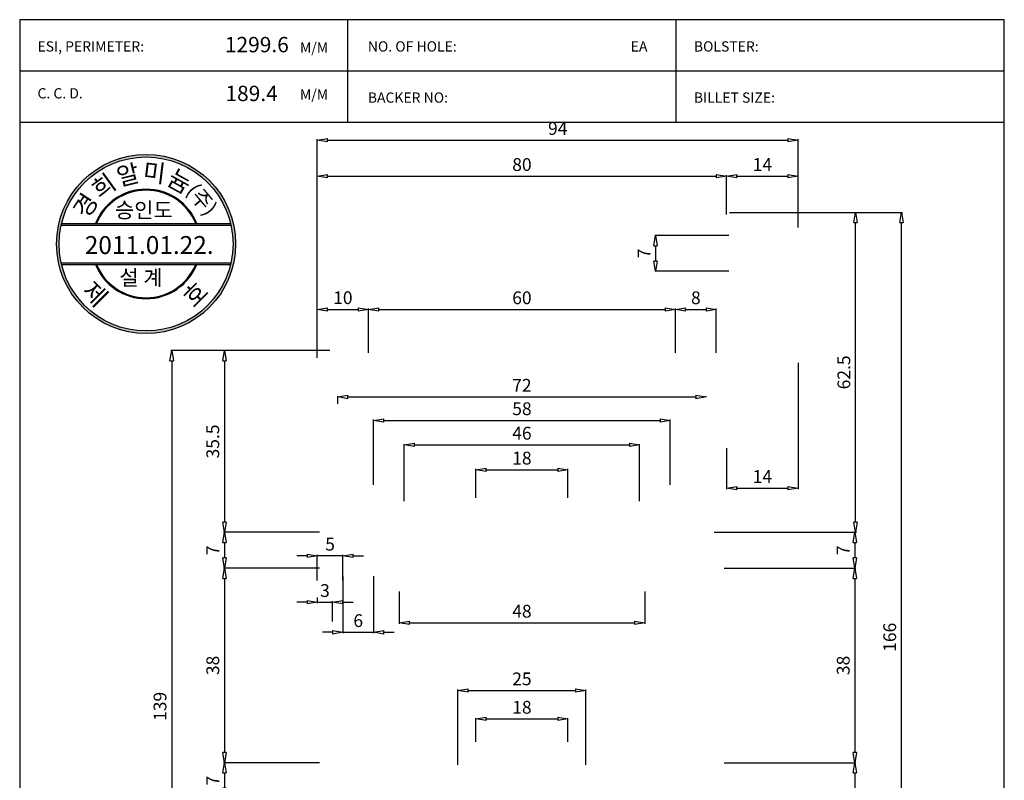
# Model space of a CAD drawing. Extents: x 4407 to 4612, y 1393 to 1687.
# Drawn here: x 4419 to 4612, y 1539 to 1687 of the extents above; entities that cross this region are included whole.
import ezdxf

# ---------------------------------------------------------------- set-up
doc = ezdxf.new("R2010")
doc.units = 0
doc.layers.get('0').update_dxf_attribs({"linetype": 'CONTINUOUS'})
doc.layers.get('DEFPOINTS').update_dxf_attribs({"linetype": 'CONTINUOUS'})
doc.layers.add('AM_0', color=7, linetype='CONTINUOUS', lineweight=50)
doc.layers.add('D', color=2, linetype='CONTINUOUS')
doc.styles.add('A1', font='GulimChe.ttf')
doc.styles.add('ROMANS', font='romans')
doc.styles.get("Standard").update_dxf_attribs({"font": 'isocp.shx', "bigfont": 'whgtxt.shx'})
doc.dimstyles.get("Standard").update_dxf_attribs({"dimtxt": 2.5, "dimasz": 2, "dimexe": 0.18, "dimexo": 0.0625, "dimgap": 1, "dimtad": 3, "dimdec": 4, "dimdsep": 46, "dimlunit": 6, "dimtxsty": 'A1', "dimblk": 'CLOSEDBLANK', "dimcen": 0.09, "dimclrd": 1, "dimclre": 1, "dimclrt": 2, "dimadec": 3, "dimazin": 2, "dimtfac": 1, "dimtdec": 4, "dimtix": 1, "dimtmove": 0, "dimatfit": 3, "dimldrblk": 'CLOSEDBLANK', "dimfxl": 0, "dimtolj": 1, "dimtzin": 0, "dimarcsym": 0})

# ---------------------------------------------------------------- blocks, each defined once
blk = doc.blocks.new('_ClosedBlank')
at = {"color": 0, "linetype": 'ByBlock', "lineweight": -2}
for p, q in [((-1, 0.167), (0, 0)), ((-1, 0.167), (-1, -0.167)), ((0, 0), (-1, -0.167))]:
    blk.add_line(p, q, dxfattribs=at)
blk = doc.blocks.new('*D3')
at = {"layer": 'AM_0', "color": 1, "lineweight": -2}
for p, q in [((4479.87, 1622.63), (4448.79, 1622.63)), ((4448.97, 1620.63), (4448.97, 1485.63)), ((4477.87, 1483.63), (4448.79, 1483.63))]:
    blk.add_line(p, q, dxfattribs=at)
at = {"layer": 'DEFPOINTS', "color": 0}
for p in [(4479.93, 1622.63), (4448.97, 1483.63), (4477.93, 1483.63)]:
    blk.add_point(p, dxfattribs=at)
at = {"layer": 'AM_0', "color": 1, "lineweight": -2, "xscale": 2, "yscale": 2, "zscale": 2}
for p, rotation in [((4448.97, 1622.63), 90), ((4448.97, 1483.63), 270)]:
    blk.add_blockref('_ClosedBlank', p, dxfattribs=dict(at, rotation=rotation))
at = {"layer": 'AM_0', "color": 2, "insert": (4446.68, 1553.13), "char_height": 2.5, "attachment_point": 5, "rotation": 90, "style": 'A1'}
blk.add_mtext('\\A1;139', dxfattribs=at)
blk = doc.blocks.new('*D4')
at = {"layer": 'AM_0', "color": 1, "lineweight": -2}
for p, q in [((4568.49, 1649.63), (4591.8, 1649.63)), ((4591.62, 1485.63), (4591.62, 1647.63)), ((4556.99, 1483.63), (4591.8, 1483.63))]:
    blk.add_line(p, q, dxfattribs=at)
at = {"layer": 'DEFPOINTS', "color": 0}
for p in [(4568.43, 1649.63), (4591.62, 1649.63), (4556.93, 1483.63)]:
    blk.add_point(p, dxfattribs=at)
at = {"layer": 'AM_0', "color": 1, "lineweight": -2, "xscale": 2, "yscale": 2, "zscale": 2}
for p, rotation in [((4591.62, 1649.63), 90), ((4591.62, 1483.63), 270)]:
    blk.add_blockref('_ClosedBlank', p, dxfattribs=dict(at, rotation=rotation))
at = {"layer": 'AM_0', "color": 2, "insert": (4589.33, 1566.63), "char_height": 2.5, "attachment_point": 5, "rotation": 90, "style": 'A1'}
blk.add_mtext('\\A1;166', dxfattribs=at)
blk = doc.blocks.new('*D6')
at = {"layer": 'AM_0', "color": 1, "linetype": 'ByBlock', "lineweight": -2}
for p, q in [((4479.87, 1622.63), (4459.1, 1622.63)), ((4459.28, 1620.63), (4459.28, 1589.13)), ((4477.87, 1587.13), (4459.1, 1587.13))]:
    blk.add_line(p, q, dxfattribs=at)
at = {"layer": 'DEFPOINTS', "color": 0}
for p in [(4479.93, 1622.63), (4459.28, 1587.13), (4477.93, 1587.13)]:
    blk.add_point(p, dxfattribs=at)
at = {"layer": 'AM_0', "color": 1, "lineweight": -2, "xscale": 2, "yscale": 2, "zscale": 2}
for p, rotation in [((4459.28, 1622.63), 90), ((4459.28, 1587.13), 270)]:
    blk.add_blockref('_ClosedBlank', p, dxfattribs=dict(at, rotation=rotation))
at = {"layer": 'AM_0', "color": 2, "insert": (4457, 1604.88), "char_height": 2.5, "attachment_point": 5, "rotation": 90, "style": 'A1'}
blk.add_mtext('\\A1;35.5', dxfattribs=at)
blk = doc.blocks.new('*D7')
at = {"layer": 'AM_0', "color": 1, "linetype": 'ByBlock', "lineweight": -2}
for p, q in [((4477.87, 1587.13), (4459.1, 1587.13)), ((4459.28, 1585.13), (4459.28, 1582.13)), ((4477.87, 1580.13), (4459.1, 1580.13))]:
    blk.add_line(p, q, dxfattribs=at)
at = {"layer": 'DEFPOINTS', "color": 0}
for p in [(4477.93, 1587.13), (4459.28, 1580.13), (4477.93, 1580.13)]:
    blk.add_point(p, dxfattribs=at)
at = {"layer": 'AM_0', "color": 1, "lineweight": -2, "xscale": 2, "yscale": 2, "zscale": 2}
for p, rotation in [((4459.28, 1587.13), 90), ((4459.28, 1580.13), 270)]:
    blk.add_blockref('_ClosedBlank', p, dxfattribs=dict(at, rotation=rotation))
at = {"layer": 'AM_0', "color": 2, "insert": (4457, 1583.63), "char_height": 2.5, "attachment_point": 5, "rotation": 90, "style": 'A1'}
blk.add_mtext('\\A1;7', dxfattribs=at)
blk = doc.blocks.new('*D8')
at = {"layer": 'AM_0', "color": 1, "linetype": 'ByBlock', "lineweight": -2}
for p, q in [((4477.87, 1580.13), (4459.1, 1580.13)), ((4459.28, 1578.13), (4459.28, 1544.13)), ((4477.87, 1542.13), (4459.1, 1542.13))]:
    blk.add_line(p, q, dxfattribs=at)
at = {"layer": 'DEFPOINTS', "color": 0}
for p in [(4477.93, 1580.13), (4459.28, 1542.13), (4477.93, 1542.13)]:
    blk.add_point(p, dxfattribs=at)
at = {"layer": 'AM_0', "color": 1, "lineweight": -2, "xscale": 2, "yscale": 2, "zscale": 2}
for p, rotation in [((4459.28, 1580.13), 90), ((4459.28, 1542.13), 270)]:
    blk.add_blockref('_ClosedBlank', p, dxfattribs=dict(at, rotation=rotation))
at = {"layer": 'AM_0', "color": 2, "insert": (4457, 1561.13), "char_height": 2.5, "attachment_point": 5, "rotation": 90, "style": 'A1'}
blk.add_mtext('\\A1;38', dxfattribs=at)
blk = doc.blocks.new('*D9')
at = {"layer": 'AM_0', "color": 1, "linetype": 'ByBlock', "lineweight": -2}
for p, q in [((4477.87, 1542.13), (4459.1, 1542.13)), ((4459.28, 1540.13), (4459.28, 1537.13)), ((4478.26, 1535.13), (4459.1, 1535.13))]:
    blk.add_line(p, q, dxfattribs=at)
at = {"layer": 'DEFPOINTS', "color": 0}
for p in [(4477.93, 1542.13), (4459.28, 1535.13), (4478.32, 1535.13)]:
    blk.add_point(p, dxfattribs=at)
at = {"layer": 'AM_0', "color": 1, "lineweight": -2, "xscale": 2, "yscale": 2, "zscale": 2}
for p, rotation in [((4459.28, 1542.13), 90), ((4459.28, 1535.13), 270)]:
    blk.add_blockref('_ClosedBlank', p, dxfattribs=dict(at, rotation=rotation))
at = {"layer": 'AM_0', "color": 2, "insert": (4457, 1538.63), "char_height": 2.5, "attachment_point": 5, "rotation": 90, "style": 'A1'}
blk.add_mtext('\\A1;7', dxfattribs=at)
blk = doc.blocks.new('*D20')
at = {"layer": 'AM_0', "color": 1, "linetype": 'ByBlock', "lineweight": -2}
for p, q in [((4477.43, 1621.19), (4477.43, 1630.85)), ((4479.43, 1630.67), (4485.43, 1630.67)), ((4487.43, 1622.19), (4487.43, 1630.85))]:
    blk.add_line(p, q, dxfattribs=at)
at = {"layer": 'DEFPOINTS', "color": 0}
for p in [(4487.43, 1630.67), (4477.43, 1621.13), (4487.43, 1622.13)]:
    blk.add_point(p, dxfattribs=at)
at = {"layer": 'AM_0', "color": 1, "lineweight": -2, "xscale": 2, "yscale": 2, "zscale": 2, "rotation": 180}
blk.add_blockref('_ClosedBlank', (4477.43, 1630.67), dxfattribs=at)
at = {"layer": 'AM_0', "color": 1, "lineweight": -2, "xscale": 2, "yscale": 2, "zscale": 2}
blk.add_blockref('_ClosedBlank', (4487.43, 1630.67), dxfattribs=at)
at = {"layer": 'AM_0', "color": 2, "insert": (4482.43, 1632.96), "char_height": 2.5, "attachment_point": 5, "style": 'A1'}
blk.add_mtext('\\A1;10', dxfattribs=at)
blk = doc.blocks.new('*D21')
at = {"layer": 'AM_0', "color": 1, "linetype": 'ByBlock', "lineweight": -2}
for p, q in [((4487.43, 1622.19), (4487.43, 1630.85)), ((4489.43, 1630.67), (4545.43, 1630.67)), ((4547.43, 1622.19), (4547.43, 1630.85))]:
    blk.add_line(p, q, dxfattribs=at)
at = {"layer": 'DEFPOINTS', "color": 0}
for p in [(4547.43, 1630.67), (4487.43, 1622.13), (4547.43, 1622.13)]:
    blk.add_point(p, dxfattribs=at)
at = {"layer": 'AM_0', "color": 1, "lineweight": -2, "xscale": 2, "yscale": 2, "zscale": 2, "rotation": 180}
blk.add_blockref('_ClosedBlank', (4487.43, 1630.67), dxfattribs=at)
at = {"layer": 'AM_0', "color": 1, "lineweight": -2, "xscale": 2, "yscale": 2, "zscale": 2}
blk.add_blockref('_ClosedBlank', (4547.43, 1630.67), dxfattribs=at)
at = {"layer": 'AM_0', "color": 2, "insert": (4517.43, 1632.95), "char_height": 2.5, "attachment_point": 5, "style": 'A1'}
blk.add_mtext('\\A1;60', dxfattribs=at)
blk = doc.blocks.new('*D22')
at = {"layer": 'AM_0', "color": 1, "linetype": 'ByBlock', "lineweight": -2}
for p, q in [((4547.43, 1622.19), (4547.43, 1630.85)), ((4549.43, 1630.67), (4553.43, 1630.67)), ((4555.43, 1622.19), (4555.43, 1630.85))]:
    blk.add_line(p, q, dxfattribs=at)
at = {"layer": 'DEFPOINTS', "color": 0}
for p in [(4555.43, 1630.67), (4547.43, 1622.13), (4555.43, 1622.13)]:
    blk.add_point(p, dxfattribs=at)
at = {"layer": 'AM_0', "color": 1, "lineweight": -2, "xscale": 2, "yscale": 2, "zscale": 2, "rotation": 180}
blk.add_blockref('_ClosedBlank', (4547.43, 1630.67), dxfattribs=at)
at = {"layer": 'AM_0', "color": 1, "lineweight": -2, "xscale": 2, "yscale": 2, "zscale": 2}
blk.add_blockref('_ClosedBlank', (4555.43, 1630.67), dxfattribs=at)
at = {"layer": 'AM_0', "color": 2, "insert": (4551.43, 1632.95), "char_height": 2.5, "attachment_point": 5, "style": 'A1'}
blk.add_mtext('\\A1;8', dxfattribs=at)
blk = doc.blocks.new('*D23')
at = {"layer": 'AM_0', "color": 1, "linetype": 'ByBlock', "lineweight": -2}
for p, q in [((4477.43, 1621.19), (4477.43, 1656.88)), ((4479.43, 1656.7), (4555.43, 1656.7)), ((4557.43, 1649.19), (4557.43, 1656.88))]:
    blk.add_line(p, q, dxfattribs=at)
at = {"layer": 'DEFPOINTS', "color": 0}
for p in [(4557.43, 1656.7), (4557.43, 1649.13), (4477.43, 1621.13)]:
    blk.add_point(p, dxfattribs=at)
at = {"layer": 'AM_0', "color": 1, "lineweight": -2, "xscale": 2, "yscale": 2, "zscale": 2, "rotation": 180}
blk.add_blockref('_ClosedBlank', (4477.43, 1656.7), dxfattribs=at)
at = {"layer": 'AM_0', "color": 1, "lineweight": -2, "xscale": 2, "yscale": 2, "zscale": 2}
blk.add_blockref('_ClosedBlank', (4557.43, 1656.7), dxfattribs=at)
at = {"layer": 'AM_0', "color": 2, "insert": (4517.43, 1658.98), "char_height": 2.5, "attachment_point": 5, "style": 'A1'}
blk.add_mtext('\\A1;80', dxfattribs=at)
blk = doc.blocks.new('*D24')
at = {"layer": 'AM_0', "color": 1, "linetype": 'ByBlock', "lineweight": -2}
for p, q in [((4477.43, 1621.19), (4477.43, 1663.93)), ((4479.43, 1663.75), (4569.43, 1663.75)), ((4571.43, 1646.69), (4571.43, 1663.93))]:
    blk.add_line(p, q, dxfattribs=at)
at = {"layer": 'DEFPOINTS', "color": 0}
for p in [(4571.43, 1663.75), (4571.43, 1646.63), (4477.43, 1621.13)]:
    blk.add_point(p, dxfattribs=at)
at = {"layer": 'AM_0', "color": 1, "lineweight": -2, "xscale": 2, "yscale": 2, "zscale": 2, "rotation": 180}
blk.add_blockref('_ClosedBlank', (4477.43, 1663.75), dxfattribs=at)
at = {"layer": 'AM_0', "color": 1, "lineweight": -2, "xscale": 2, "yscale": 2, "zscale": 2}
blk.add_blockref('_ClosedBlank', (4571.43, 1663.75), dxfattribs=at)
at = {"layer": 'AM_0', "color": 2, "insert": (4524.43, 1666.03), "char_height": 2.5, "attachment_point": 5, "style": 'A1'}
blk.add_mtext('\\A1;94', dxfattribs=at)
blk = doc.blocks.new('*D25')
at = {"layer": 'AM_0', "color": 1, "linetype": 'ByBlock', "lineweight": -2}
for p, q in [((4557.43, 1649.19), (4557.43, 1656.88)), ((4559.43, 1656.7), (4569.43, 1656.7)), ((4571.43, 1646.69), (4571.43, 1656.88))]:
    blk.add_line(p, q, dxfattribs=at)
at = {"layer": 'DEFPOINTS', "color": 0}
for p in [(4571.43, 1656.7), (4557.43, 1649.13), (4571.43, 1646.63)]:
    blk.add_point(p, dxfattribs=at)
at = {"layer": 'AM_0', "color": 1, "lineweight": -2, "xscale": 2, "yscale": 2, "zscale": 2, "rotation": 180}
blk.add_blockref('_ClosedBlank', (4557.43, 1656.7), dxfattribs=at)
at = {"layer": 'AM_0', "color": 1, "lineweight": -2, "xscale": 2, "yscale": 2, "zscale": 2}
blk.add_blockref('_ClosedBlank', (4571.43, 1656.7), dxfattribs=at)
at = {"layer": 'AM_0', "color": 2, "insert": (4564.43, 1658.98), "char_height": 2.5, "attachment_point": 5, "style": 'A1'}
blk.add_mtext('\\A1;14', dxfattribs=at)
blk = doc.blocks.new('*D26')
at = {"layer": 'AM_0', "color": 1, "linetype": 'ByBlock', "lineweight": -2}
for p, q in [((4477.43, 1574.4), (4477.43, 1573.29)), ((4475.43, 1573.47), (4473.43, 1573.47)), ((4477.43, 1573.47), (4480.43, 1573.47)), ((4480.43, 1569.69), (4480.43, 1573.65)), ((4482.43, 1573.47), (4484.43, 1573.47))]:
    blk.add_line(p, q, dxfattribs=at)
at = {"layer": 'DEFPOINTS', "color": 0}
for p in [(4477.43, 1574.47), (4480.43, 1573.47), (4480.43, 1569.63)]:
    blk.add_point(p, dxfattribs=at)
at = {"layer": 'AM_0', "color": 1, "lineweight": -2, "xscale": 2, "yscale": 2, "zscale": 2}
blk.add_blockref('_ClosedBlank', (4477.43, 1573.47), dxfattribs=at)
at = {"layer": 'AM_0', "color": 1, "lineweight": -2, "xscale": 2, "yscale": 2, "zscale": 2, "rotation": 180}
blk.add_blockref('_ClosedBlank', (4480.43, 1573.47), dxfattribs=at)
at = {"layer": 'AM_0', "color": 2, "insert": (4478.93, 1575.75), "char_height": 2.5, "attachment_point": 5, "style": 'A1'}
blk.add_mtext('\\A1;3', dxfattribs=at)
blk = doc.blocks.new('*D27')
at = {"layer": 'AM_0', "color": 1, "linetype": 'ByBlock', "lineweight": -2}
for p, q in [((4475.43, 1582.53), (4473.43, 1582.53)), ((4477.43, 1577.69), (4477.43, 1582.71)), ((4482.43, 1582.53), (4477.43, 1582.53)), ((4482.43, 1577.69), (4482.43, 1582.71)), ((4484.43, 1582.53), (4486.43, 1582.53))]:
    blk.add_line(p, q, dxfattribs=at)
at = {"layer": 'DEFPOINTS', "color": 0}
for p in [(4477.43, 1582.53), (4477.43, 1577.63), (4482.43, 1577.63)]:
    blk.add_point(p, dxfattribs=at)
at = {"layer": 'AM_0', "color": 1, "lineweight": -2, "xscale": 2, "yscale": 2, "zscale": 2}
blk.add_blockref('_ClosedBlank', (4477.43, 1582.53), dxfattribs=at)
at = {"layer": 'AM_0', "color": 1, "lineweight": -2, "xscale": 2, "yscale": 2, "zscale": 2, "rotation": 180}
blk.add_blockref('_ClosedBlank', (4482.43, 1582.53), dxfattribs=at)
at = {"layer": 'AM_0', "color": 2, "insert": (4479.93, 1584.81), "char_height": 2.5, "attachment_point": 5, "style": 'A1'}
blk.add_mtext('\\A1;5', dxfattribs=at)
blk = doc.blocks.new('*D28')
at = {"layer": 'AM_0', "color": 1, "linetype": 'ByBlock', "lineweight": -2}
for p, q in [((4482.43, 1578.57), (4482.43, 1567.42)), ((4488.43, 1578.57), (4488.43, 1567.42)), ((4480.43, 1567.6), (4478.43, 1567.6)), ((4482.43, 1567.6), (4488.43, 1567.6)), ((4490.43, 1567.6), (4492.43, 1567.6))]:
    blk.add_line(p, q, dxfattribs=at)
at = {"layer": 'DEFPOINTS', "color": 0}
for p in [(4482.43, 1578.63), (4488.43, 1578.63), (4488.43, 1567.6)]:
    blk.add_point(p, dxfattribs=at)
at = {"layer": 'AM_0', "color": 1, "lineweight": -2, "xscale": 2, "yscale": 2, "zscale": 2}
blk.add_blockref('_ClosedBlank', (4482.43, 1567.6), dxfattribs=at)
at = {"layer": 'AM_0', "color": 1, "lineweight": -2, "xscale": 2, "yscale": 2, "zscale": 2, "rotation": 180}
blk.add_blockref('_ClosedBlank', (4488.43, 1567.6), dxfattribs=at)
at = {"layer": 'AM_0', "color": 2, "insert": (4485.43, 1569.88), "char_height": 2.5, "attachment_point": 5, "style": 'A1'}
blk.add_mtext('\\A1;6', dxfattribs=at)
blk = doc.blocks.new('*D29')
at = {"layer": 'AM_0', "color": 1, "linetype": 'ByBlock', "lineweight": -2}
for p, q in [((4493.43, 1575.57), (4493.43, 1569.25)), ((4541.43, 1575.57), (4541.43, 1569.25)), ((4495.43, 1569.43), (4539.43, 1569.43))]:
    blk.add_line(p, q, dxfattribs=at)
at = {"layer": 'DEFPOINTS', "color": 0}
for p in [(4493.43, 1575.63), (4541.43, 1575.63), (4541.43, 1569.43)]:
    blk.add_point(p, dxfattribs=at)
at = {"layer": 'AM_0', "color": 1, "lineweight": -2, "xscale": 2, "yscale": 2, "zscale": 2, "rotation": 180}
blk.add_blockref('_ClosedBlank', (4493.43, 1569.43), dxfattribs=at)
at = {"layer": 'AM_0', "color": 1, "lineweight": -2, "xscale": 2, "yscale": 2, "zscale": 2}
blk.add_blockref('_ClosedBlank', (4541.43, 1569.43), dxfattribs=at)
at = {"layer": 'AM_0', "color": 2, "insert": (4517.43, 1571.72), "char_height": 2.5, "attachment_point": 5, "style": 'A1'}
blk.add_mtext('\\A1;48', dxfattribs=at)
blk = doc.blocks.new('*D30')
at = {"layer": 'AM_0', "color": 1, "linetype": 'ByBlock', "lineweight": -2}
for p, q in [((4556.99, 1587.13), (4582.69, 1587.13)), ((4582.51, 1585.13), (4582.51, 1582.13)), ((4556.99, 1580.13), (4582.69, 1580.13))]:
    blk.add_line(p, q, dxfattribs=at)
at = {"layer": 'DEFPOINTS', "color": 0}
for p in [(4556.93, 1587.13), (4556.93, 1580.13), (4582.51, 1580.13)]:
    blk.add_point(p, dxfattribs=at)
at = {"layer": 'AM_0', "color": 1, "lineweight": -2, "xscale": 2, "yscale": 2, "zscale": 2}
for p, rotation in [((4582.51, 1587.13), 90), ((4582.51, 1580.13), 270)]:
    blk.add_blockref('_ClosedBlank', p, dxfattribs=dict(at, rotation=rotation))
at = {"layer": 'AM_0', "color": 2, "insert": (4580.23, 1583.63), "char_height": 2.5, "attachment_point": 5, "rotation": 90, "style": 'A1'}
blk.add_mtext('\\A1;7', dxfattribs=at)
blk = doc.blocks.new('*D31')
at = {"layer": 'AM_0', "color": 1, "linetype": 'ByBlock', "lineweight": -2}
for p, q in [((4556.99, 1580.13), (4582.69, 1580.13)), ((4582.51, 1578.13), (4582.51, 1544.13)), ((4556.99, 1542.13), (4582.69, 1542.13))]:
    blk.add_line(p, q, dxfattribs=at)
at = {"layer": 'DEFPOINTS', "color": 0}
for p in [(4556.93, 1580.13), (4556.93, 1542.13), (4582.51, 1542.13)]:
    blk.add_point(p, dxfattribs=at)
at = {"layer": 'AM_0', "color": 1, "lineweight": -2, "xscale": 2, "yscale": 2, "zscale": 2}
for p, rotation in [((4582.51, 1580.13), 90), ((4582.51, 1542.13), 270)]:
    blk.add_blockref('_ClosedBlank', p, dxfattribs=dict(at, rotation=rotation))
at = {"layer": 'AM_0', "color": 2, "insert": (4580.24, 1561.13), "char_height": 2.5, "attachment_point": 5, "rotation": 90, "style": 'A1'}
blk.add_mtext('\\A1;38', dxfattribs=at)
blk = doc.blocks.new('*D32')
at = {"layer": 'AM_0', "color": 1, "linetype": 'ByBlock', "lineweight": -2}
for p, q in [((4556.99, 1542.13), (4582.69, 1542.13)), ((4582.51, 1540.13), (4582.51, 1527.63)), ((4555.49, 1525.63), (4582.69, 1525.63))]:
    blk.add_line(p, q, dxfattribs=at)
at = {"layer": 'DEFPOINTS', "color": 0}
for p in [(4556.93, 1542.13), (4555.43, 1525.63), (4582.51, 1525.63)]:
    blk.add_point(p, dxfattribs=at)
at = {"layer": 'AM_0', "color": 1, "lineweight": -2, "xscale": 2, "yscale": 2, "zscale": 2}
for p, rotation in [((4582.51, 1542.13), 90), ((4582.51, 1525.63), 270)]:
    blk.add_blockref('_ClosedBlank', p, dxfattribs=dict(at, rotation=rotation))
at = {"layer": 'AM_0', "color": 2, "insert": (4580.23, 1533.88), "char_height": 2.5, "attachment_point": 5, "rotation": 90, "style": 'A1'}
blk.add_mtext('\\A1;16.5', dxfattribs=at)
blk = doc.blocks.new('*D35')
at = {"layer": 'AM_0', "color": 1, "linetype": 'ByBlock', "lineweight": -2}
for p, q in [((4557.99, 1649.63), (4582.82, 1649.63)), ((4582.64, 1589.13), (4582.64, 1647.63)), ((4554.99, 1587.13), (4582.82, 1587.13))]:
    blk.add_line(p, q, dxfattribs=at)
at = {"layer": 'DEFPOINTS', "color": 0}
for p in [(4557.93, 1649.63), (4582.64, 1649.63), (4554.93, 1587.13)]:
    blk.add_point(p, dxfattribs=at)
at = {"layer": 'AM_0', "color": 1, "lineweight": -2, "xscale": 2, "yscale": 2, "zscale": 2}
for p, rotation in [((4582.64, 1649.63), 90), ((4582.64, 1587.13), 270)]:
    blk.add_blockref('_ClosedBlank', p, dxfattribs=dict(at, rotation=rotation))
at = {"layer": 'AM_0', "color": 2, "insert": (4580.36, 1618.38), "char_height": 2.5, "attachment_point": 5, "rotation": 90, "style": 'A1'}
blk.add_mtext('\\A1;62.5', dxfattribs=at)
blk = doc.blocks.new('*D36')
at = {"layer": 'AM_0', "color": 1, "linetype": 'ByBlock', "lineweight": -2}
for p, q in [((4557.87, 1645.13), (4543.38, 1645.13)), ((4543.56, 1643.13), (4543.56, 1640.13)), ((4557.87, 1638.13), (4543.38, 1638.13))]:
    blk.add_line(p, q, dxfattribs=at)
at = {"layer": 'DEFPOINTS', "color": 0}
for p in [(4557.93, 1645.13), (4543.56, 1638.13), (4557.93, 1638.13)]:
    blk.add_point(p, dxfattribs=at)
at = {"layer": 'AM_0', "color": 1, "lineweight": -2, "xscale": 2, "yscale": 2, "zscale": 2}
for p, rotation in [((4543.56, 1645.13), 90), ((4543.56, 1638.13), 270)]:
    blk.add_blockref('_ClosedBlank', p, dxfattribs=dict(at, rotation=rotation))
at = {"layer": 'AM_0', "color": 2, "insert": (4541.28, 1641.63), "char_height": 2.5, "attachment_point": 5, "rotation": 90, "style": 'A1'}
blk.add_mtext('\\A1;7', dxfattribs=at)
blk = doc.blocks.new('*D38')
at = {"layer": 'AM_0', "color": 1, "linetype": 'ByBlock', "lineweight": -2}
for p, q in [((4508.43, 1546.19), (4508.43, 1550.85)), ((4510.43, 1550.67), (4524.43, 1550.67)), ((4526.43, 1546.19), (4526.43, 1550.85))]:
    blk.add_line(p, q, dxfattribs=at)
at = {"layer": 'DEFPOINTS', "color": 0}
for p in [(4526.43, 1550.67), (4508.43, 1546.13), (4526.43, 1546.13)]:
    blk.add_point(p, dxfattribs=at)
at = {"layer": 'AM_0', "color": 1, "lineweight": -2, "xscale": 2, "yscale": 2, "zscale": 2, "rotation": 180}
blk.add_blockref('_ClosedBlank', (4508.43, 1550.67), dxfattribs=at)
at = {"layer": 'AM_0', "color": 1, "lineweight": -2, "xscale": 2, "yscale": 2, "zscale": 2}
blk.add_blockref('_ClosedBlank', (4526.43, 1550.67), dxfattribs=at)
at = {"layer": 'AM_0', "color": 2, "insert": (4517.43, 1552.95), "char_height": 2.5, "attachment_point": 5, "style": 'A1'}
blk.add_mtext('\\A1;18', dxfattribs=at)
blk = doc.blocks.new('*D39')
at = {"layer": 'AM_0', "color": 1, "linetype": 'ByBlock', "lineweight": -2}
for p, q in [((4504.93, 1541.69), (4504.93, 1556.4)), ((4506.93, 1556.22), (4527.93, 1556.22)), ((4529.93, 1541.69), (4529.93, 1556.4))]:
    blk.add_line(p, q, dxfattribs=at)
at = {"layer": 'DEFPOINTS', "color": 0}
for p in [(4529.93, 1556.22), (4504.93, 1541.63), (4529.93, 1541.63)]:
    blk.add_point(p, dxfattribs=at)
at = {"layer": 'AM_0', "color": 1, "lineweight": -2, "xscale": 2, "yscale": 2, "zscale": 2, "rotation": 180}
blk.add_blockref('_ClosedBlank', (4504.93, 1556.22), dxfattribs=at)
at = {"layer": 'AM_0', "color": 1, "lineweight": -2, "xscale": 2, "yscale": 2, "zscale": 2}
blk.add_blockref('_ClosedBlank', (4529.93, 1556.22), dxfattribs=at)
at = {"layer": 'AM_0', "color": 2, "insert": (4517.43, 1558.5), "char_height": 2.5, "attachment_point": 5, "style": 'A1'}
blk.add_mtext('\\A1;25', dxfattribs=at)
blk = doc.blocks.new('*D40')
at = {"layer": 'AM_0', "color": 1, "linetype": 'ByBlock', "lineweight": -2}
for p, q in [((4508.43, 1593.89), (4508.43, 1599.53)), ((4526.43, 1593.89), (4526.43, 1599.53)), ((4510.43, 1599.35), (4524.43, 1599.35))]:
    blk.add_line(p, q, dxfattribs=at)
at = {"layer": 'DEFPOINTS', "color": 0}
for p in [(4526.43, 1599.35), (4508.43, 1593.83), (4526.43, 1593.83)]:
    blk.add_point(p, dxfattribs=at)
at = {"layer": 'AM_0', "color": 1, "lineweight": -2, "xscale": 2, "yscale": 2, "zscale": 2, "rotation": 180}
blk.add_blockref('_ClosedBlank', (4508.43, 1599.35), dxfattribs=at)
at = {"layer": 'AM_0', "color": 1, "lineweight": -2, "xscale": 2, "yscale": 2, "zscale": 2}
blk.add_blockref('_ClosedBlank', (4526.43, 1599.35), dxfattribs=at)
at = {"layer": 'AM_0', "color": 2, "insert": (4517.43, 1601.63), "char_height": 2.5, "attachment_point": 5, "style": 'A1'}
blk.add_mtext('\\A1;18', dxfattribs=at)
blk = doc.blocks.new('*D41')
at = {"layer": 'AM_0', "color": 1, "linetype": 'ByBlock', "lineweight": -2}
for p, q in [((4494.43, 1593.19), (4494.43, 1604.38)), ((4496.43, 1604.2), (4538.43, 1604.2)), ((4540.43, 1593.19), (4540.43, 1604.38))]:
    blk.add_line(p, q, dxfattribs=at)
at = {"layer": 'DEFPOINTS', "color": 0}
for p in [(4540.43, 1604.2), (4494.43, 1593.13), (4540.43, 1593.13)]:
    blk.add_point(p, dxfattribs=at)
at = {"layer": 'AM_0', "color": 1, "lineweight": -2, "xscale": 2, "yscale": 2, "zscale": 2, "rotation": 180}
blk.add_blockref('_ClosedBlank', (4494.43, 1604.2), dxfattribs=at)
at = {"layer": 'AM_0', "color": 1, "lineweight": -2, "xscale": 2, "yscale": 2, "zscale": 2}
blk.add_blockref('_ClosedBlank', (4540.43, 1604.2), dxfattribs=at)
at = {"layer": 'AM_0', "color": 2, "insert": (4517.43, 1606.49), "char_height": 2.5, "attachment_point": 5, "style": 'A1'}
blk.add_mtext('\\A1;46', dxfattribs=at)
blk = doc.blocks.new('*D42')
at = {"layer": 'AM_0', "color": 1, "linetype": 'ByBlock', "lineweight": -2}
for p, q in [((4488.43, 1596.39), (4488.43, 1609.18)), ((4546.43, 1596.39), (4546.43, 1609.18)), ((4490.43, 1609), (4544.43, 1609))]:
    blk.add_line(p, q, dxfattribs=at)
at = {"layer": 'DEFPOINTS', "color": 0}
for p in [(4546.43, 1609), (4488.43, 1596.33), (4546.43, 1596.33)]:
    blk.add_point(p, dxfattribs=at)
at = {"layer": 'AM_0', "color": 1, "lineweight": -2, "xscale": 2, "yscale": 2, "zscale": 2, "rotation": 180}
blk.add_blockref('_ClosedBlank', (4488.43, 1609), dxfattribs=at)
at = {"layer": 'AM_0', "color": 1, "lineweight": -2, "xscale": 2, "yscale": 2, "zscale": 2}
blk.add_blockref('_ClosedBlank', (4546.43, 1609), dxfattribs=at)
at = {"layer": 'AM_0', "color": 2, "insert": (4517.43, 1611.28), "char_height": 2.5, "attachment_point": 5, "style": 'A1'}
blk.add_mtext('\\A1;58', dxfattribs=at)
blk = doc.blocks.new('*D43')
at = {"layer": 'AM_0', "color": 1, "linetype": 'ByBlock', "lineweight": -2}
for p, q in [((4481.43, 1612.26), (4481.43, 1613.75)), ((4483.43, 1613.57), (4551.43, 1613.57)), ((4553.43, 1613.63), (4553.43, 1613.75))]:
    blk.add_line(p, q, dxfattribs=at)
at = {"layer": 'DEFPOINTS', "color": 0}
for p in [(4553.43, 1613.57), (4553.43, 1613.57), (4481.43, 1612.2)]:
    blk.add_point(p, dxfattribs=at)
at = {"layer": 'AM_0', "color": 1, "lineweight": -2, "xscale": 2, "yscale": 2, "zscale": 2, "rotation": 180}
blk.add_blockref('_ClosedBlank', (4481.43, 1613.57), dxfattribs=at)
at = {"layer": 'AM_0', "color": 1, "lineweight": -2, "xscale": 2, "yscale": 2, "zscale": 2}
blk.add_blockref('_ClosedBlank', (4553.43, 1613.57), dxfattribs=at)
at = {"layer": 'AM_0', "color": 2, "insert": (4517.43, 1615.85), "char_height": 2.5, "attachment_point": 5, "style": 'A1'}
blk.add_mtext('\\A1;72', dxfattribs=at)
blk = doc.blocks.new('*D44')
at = {"layer": 'AM_0', "color": 1, "linetype": 'ByBlock', "lineweight": -2}
for p, q in [((4571.43, 1620.26), (4571.43, 1595.57)), ((4557.43, 1603.56), (4557.43, 1595.57)), ((4559.43, 1595.75), (4569.43, 1595.75))]:
    blk.add_line(p, q, dxfattribs=at)
at = {"layer": 'DEFPOINTS', "color": 0}
for p in [(4571.43, 1620.33), (4557.43, 1603.62), (4571.43, 1595.75)]:
    blk.add_point(p, dxfattribs=at)
at = {"layer": 'AM_0', "color": 1, "lineweight": -2, "xscale": 2, "yscale": 2, "zscale": 2, "rotation": 180}
blk.add_blockref('_ClosedBlank', (4557.43, 1595.75), dxfattribs=at)
at = {"layer": 'AM_0', "color": 1, "lineweight": -2, "xscale": 2, "yscale": 2, "zscale": 2}
blk.add_blockref('_ClosedBlank', (4571.43, 1595.75), dxfattribs=at)
at = {"layer": 'AM_0', "color": 2, "insert": (4564.43, 1598.03), "char_height": 2.5, "attachment_point": 5, "style": 'A1'}
blk.add_mtext('\\A1;14', dxfattribs=at)

msp = doc.modelspace()

# ---------------------------------------------------------------- hatches: boundary and pattern name
for points in [[(4443.96943, 1660.46578), (4443.96943, 1660.96578, 0.414213562), (4426.46943, 1643.46578, 0.414213562), (4443.96943, 1625.96578), (4443.96943, 1626.46578, -0.414213562), (4426.96943, 1643.46578, -0.414213562)], [(4443.96943, 1660.96578), (4443.96943, 1660.46578, -0.414213562), (4460.96943, 1643.46578, -0.414213562), (4443.96943, 1626.46578), (4443.96943, 1625.96578, 0.414213562), (4461.46943, 1643.46578, 0.414213562)], [(4434.04522, 1647.46578), (4434.26119, 1647.46578, -0.669534063), (4453.67768, 1647.46578), (4453.89365, 1647.46578, 0.675116518)], [(4453.89365, 1639.46578), (4453.67768, 1639.46578, -0.669534063), (4434.26119, 1639.46578), (4434.04522, 1639.46578, 0.675116518)]]:
    msp.add_hatch(color=5).paths.add_polyline_path(points)
h = msp.add_hatch(color=5)
h.paths.add_polyline_path([(4460.49215, 1647.46578), (4427.44672, 1647.46578, 0.004529552), (4427.37697, 1647.16578), (4460.5619, 1647.16578, 0.004529552)])
h.paths.add_polyline_path([(4460.5619, 1639.76578), (4427.37697, 1639.76578, 0.004529552), (4427.44672, 1639.46578), (4460.49215, 1639.46578, 0.004529552)])

# ---------------------------------------------------------------- linework, layer by layer
at = {"color": 3}
for p, q in [((4483.41369, 1667.27618), (4483.41369, 1687.27618)), ((4547.56536, 1667.27618), (4547.56536, 1687.27618)), ((4419.25703, 1677.27618), (4611.72203, 1677.27618)), ((4419.25703, 1667.27618), (4611.72203, 1667.27618))]:
    msp.add_line(p, q, dxfattribs=at)
for p, q in [((4427.37697, 1647.16578), (4460.5619, 1647.16578)), ((4427.44672, 1647.46578), (4460.49215, 1647.46578)), ((4427.37697, 1639.76578), (4460.5619, 1639.76578)), ((4427.44672, 1639.46578), (4460.49215, 1639.46578))]:
    msp.add_line(p, q)
for radius in [17.5, 17]:
    msp.add_circle((4443.96943, 1643.46578), radius)
for radius, start, end in [(10.7, 21.9521278, 158.0478722), (10.5, 22.3926878, 157.6073122), (10.7, 201.9521278, 338.0478722), (10.5, 202.3926878, 337.6073122)]:
    msp.add_arc((4443.96943, 1643.46578), radius, start, end)
at = {"layer": 'AM_0'}
msp.add_lwpolyline([(4547.42997, 1620.37927), (4547.42997, 1620.37772)], dxfattribs=at)
at = {"layer": 'D', "color": 0}
msp.add_lwpolyline([(4611.72203, 1418.94218), (4611.72203, 1687.27618), (4419.25703, 1687.27618), (4419.25703, 1418.94218)], close=True, dxfattribs=at)

# ---------------------------------------------------------------- texts
at = {"color": 6}
for s, p in [('ESI, PERIMETER:', (4422.73657, 1681.0543)), ('NO. OF HOLE:', (4487.31325, 1681.0543)), ('EA', (4538.70078, 1681.0543)), ('BOLSTER:', (4551.04437, 1681.0543)), ('C. C. D.', (4422.73657, 1671.89719)), ('BACKER NO:', (4487.31325, 1671.06473)), ('BILLET SIZE:', (4551.04437, 1671.06473))]:
    msp.add_text(s, height=2, dxfattribs=at).set_placement(p)
at = {"style": 'A1'}
for s, p in [('1299.6', (4459.37125, 1680.91256)), ('189.4', (4459.47815, 1671.37176))]:
    msp.add_text(s, height=3, dxfattribs=at).set_placement(p)
at = {"color": 6, "style": 'ROMANS'}
for p in [(4474.04248, 1680.8345), (4474.04248, 1671.6774)]:
    msp.add_text('M/M', height=2, dxfattribs=at).set_placement(p)
at = {"color": 2, "style": 'A1'}
for s, height, rotation, p in [('알', 3.5, 14, (4438.70702, 1654.74236)), ('미', 3.5, 353, (4443.19545, 1655.93642)), ('희', 3.5, 36, (4434.91939, 1652.08061)), ('늄', 3.5, 331, (4447.75291, 1655.25831)), ('경', 3.5, 57, (4432.39079, 1648.18531)), ('(주)', 3, 310, (4451.64258, 1653.71666)), ('제', 3.5, 315, (4431.21271, 1634.0297)), ('호', 3.5, 45, (4453.29362, 1630.82095))]:
    msp.add_text(s, height=height, rotation=rotation, dxfattribs=at).set_placement(p)
for s, height, p in [('승인도', 3, (4437.87907, 1648.58618)), ('2011.01.22.', 3.5, (4431.97903, 1641.50376)), ('설 계', 3, (4438.74166, 1635.36977))]:
    msp.add_text(s, height=height, dxfattribs=at).set_placement(p)

# ---------------------------------------------------------------- dimensions: what is measured, and where the dimension line sits
at = {"layer": 'AM_0'}
for base, p1, p2, override, picture, middle in [((4571.43005, 1663.75293), (4477.43005, 1621.12927), (4571.43005, 1646.62929), {"dimarcsym": 1}, '*D24', (4524.43005, 1666.03451)), ((4557.43005, 1656.69989), (4477.43005, 1621.12927), (4557.43005, 1649.12929), {"dimarcsym": 1}, '*D23', (4517.43005, 1658.97815)), ((4571.43005, 1656.69989), (4557.43005, 1649.12929), (4571.43005, 1646.62929), {"dimtmove": 1, "dimarcsym": 1}, '*D25', (4564.43005, 1658.98314)), ((4487.43005, 1630.67393), (4477.43005, 1621.12927), (4487.43005, 1622.12927), {"dimarcsym": 1}, '*D20', (4482.43005, 1632.95717)), ((4547.43005, 1630.67393), (4487.43005, 1622.12927), (4547.43005, 1622.12927), {"dimarcsym": 1}, '*D21', (4517.43005, 1632.95218)), ((4555.43006, 1630.67393), (4547.43005, 1622.12927), (4555.43006, 1622.12927), {"dimarcsym": 1}, '*D22', (4551.43005, 1632.95218)), ((4571.43005, 1595.74755), (4557.42984, 1603.62264), (4571.43005, 1620.32677), {"dimdec": 3, "dimtdec": 3, "dimarcsym": 1}, '*D44', (4564.42994, 1598.03079)), ((4553.42984, 1613.5704), (4481.43007, 1612.20056), (4553.42984, 1613.5704), {"dimdec": 3, "dimtdec": 3, "dimarcsym": 1}, '*D43', (4517.42995, 1615.85198)), ((4546.42991, 1608.99956), (4488.42991, 1596.32927), (4546.42991, 1596.32927), {"dimdec": 3, "dimtdec": 3, "dimarcsym": 1}, '*D42', (4517.42991, 1611.27782)), ((4540.42991, 1604.20438), (4494.42991, 1593.12927), (4540.42991, 1593.12927), {"dimdec": 3, "dimtdec": 3, "dimarcsym": 1}, '*D41', (4517.42991, 1606.48596)), ((4526.42991, 1599.34816), (4508.43013, 1593.82927), (4526.42991, 1593.82927), {"dimdec": 3, "dimtdec": 3, "dimarcsym": 1}, '*D40', (4517.43002, 1601.6314)), ((4477.429836, 1582.528857), (4482.429794, 1577.629273), (4477.429836, 1577.629273), {"dimarcsym": 1}, '*D27', (4479.929815, 1584.807115)), ((4488.42979, 1567.60467), (4482.42979, 1578.62927), (4488.42979, 1578.62927), {"dimarcsym": 1}, '*D28', (4485.42979, 1569.88293)), ((4480.42984, 1573.47092), (4477.42984, 1574.46532), (4480.42984, 1569.62927), {"dimarcsym": 1}, '*D26', (4478.92984, 1575.74918)), ((4541.42988, 1569.43432), (4493.42979, 1575.62927), (4541.42988, 1575.62927), {"dimdec": 2, "dimadec": 2, "dimtdec": 2, "dimarcsym": 1}, '*D29', (4517.42984, 1571.71591)), ((4529.92984, 1556.21815), (4504.92984, 1541.62926), (4529.92984, 1541.62926), {"dimdec": 3, "dimtdec": 3, "dimarcsym": 1}, '*D39', (4517.42984, 1558.4964)), ((4526.42984, 1550.67036), (4508.42984, 1546.12926), (4526.42984, 1546.12926), {"dimdec": 3, "dimtdec": 3, "dimarcsym": 1}, '*D38', (4517.42984, 1552.95361))]:
    dim = msp.add_linear_dim(base=base, p1=p1, p2=p2, dimstyle='Standard', override=override, dxfattribs=at)
    dim.commit()
    dim.dimension.update_dxf_attribs({"geometry": picture, "text_midpoint": middle})
for base, p1, p2, override, picture, middle in [((4582.63805, 1649.62929), (4554.92986, 1587.12927), (4557.93005, 1649.62929), {"dimdec": 3, "dimtdec": 3, "dimarcsym": 1}, '*D35', (4580.35813, 1618.37928)), ((4543.56153, 1638.12929), (4557.93005, 1645.12929), (4557.93005, 1638.12929), {"dimdec": 3, "dimtdec": 3, "dimarcsym": 1}, '*D36', (4541.27994, 1641.62929)), ((4459.28012, 1587.12927), (4479.93006, 1622.62927), (4477.92984, 1587.12927), {"dimarcsym": 1}, '*D6', (4457.0002, 1604.87927)), ((4459.28012, 1580.12927), (4477.92984, 1587.12927), (4477.92984, 1580.12927), {"dimtmove": 1, "dimarcsym": 1}, '*D7', (4456.99854, 1583.62927)), ((4582.51328, 1580.12927), (4556.92984, 1587.12927), (4556.92984, 1580.12927), {"dimdec": 2, "dimadec": 2, "dimtdec": 2, "dimtmove": 1, "dimarcsym": 1}, '*D30', (4580.2317, 1583.62927)), ((4459.28012, 1542.12927), (4477.92984, 1580.12927), (4477.92984, 1542.12927), {"dimtmove": 1, "dimarcsym": 1}, '*D8', (4457.00186, 1561.12927)), ((4582.51328, 1542.12927), (4556.92984, 1580.12927), (4556.92984, 1542.12927), {"dimdec": 2, "dimadec": 2, "dimtdec": 2, "dimtmove": 1, "dimarcsym": 1}, '*D31', (4580.23503, 1561.12927)), ((4459.28012, 1535.12927), (4477.92984, 1542.12927), (4478.3212, 1535.12927), {"dimtmove": 1, "dimarcsym": 1}, '*D9', (4456.99854, 1538.62927)), ((4582.51328, 1525.62927), (4556.92984, 1542.12927), (4555.42984, 1525.62927), {"dimdec": 2, "dimadec": 2, "dimtdec": 2, "dimtmove": 1, "dimarcsym": 1}, '*D32', (4580.23004, 1533.87927))]:
    dim = msp.add_linear_dim(base=base, p1=p1, p2=p2, angle=90, dimstyle='Standard', override=override, dxfattribs=at)
    dim.commit()
    dim.dimension.update_dxf_attribs({"geometry": picture, "text_midpoint": middle})
for base, p1, p2, picture, middle in [((4591.61533, 1649.62929), (4556.92984, 1483.62927), (4568.42959, 1649.62929), '*D4', (4589.33209, 1566.62928)), ((4448.96539, 1483.62927), (4479.93006, 1622.62927), (4477.92984, 1483.62927), '*D3', (4446.68214, 1553.12927))]:
    dim = msp.add_linear_dim(base=base, p1=p1, p2=p2, angle=90, dimstyle='Standard', dxfattribs=at)
    dim.commit()
    dim.dimension.update_dxf_attribs({"geometry": picture, "text_midpoint": middle})

doc.saveas('drawing.dxf')
